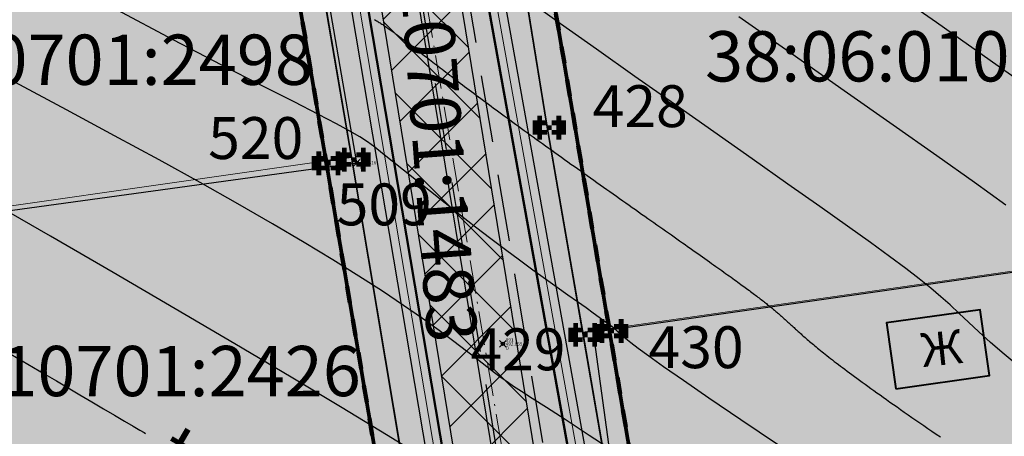
# Model space of a CAD drawing. Units: metres. Extents: x 3325067 to 6657753, y 371267 to 749989.
# Drawn here: x 3329058 to 3329117, y 374961 to 374986 of the extents above; entities that cross this region are included whole.
import ezdxf
from ezdxf.enums import TextEntityAlignment as Align

# ---------------------------------------------------------------- set-up
doc = ezdxf.new("R2010")
doc.units = ezdxf.units.M
doc.header["$PDMODE"] = 35
doc.header["$PDSIZE"] = 0.2
for name, pattern in [('CONTI', [0]), ('DASHB_DOT', [3, 2, -0.5, 0, -0.5]), ('g5_05x2', [3.5, 2.5, -1]), ('STRIH', [2, 1, -1]), ('STRIH_1', [3, 2, -1])]:
    doc.linetypes.add(name, pattern=pattern)
for name, color, linetype in [('38', 56, 'Continuous'), ('Горизонтали--LBL', 22, 'Continuous'), ('Горизонтали--MAJ', 22, 'Continuous'), ('Горизонтали--MIN', 32, 'Continuous'), ('Дорога грунтовая', 7, 'g5_05x2'), ('Забор деревянный', 7, 'g5_475_1'), ('Код', 7, 'Continuous'), ('кювет', 7, 'Continuous'), ('Номер', 7, 'Continuous'), ('Отметка', 7, 'Continuous'), ('Пикет', 7, 'Continuous'), ('Поворотные точки ЗУ', 7, 'Continuous')]:
    doc.layers.add(name, color=color, linetype=linetype)
for name, color, linetype, lineweight in [('водосток проект', 7, 'Continuous', 20), ('Дорога гравийная', 250, 'Continuous', 50), ('Здания', 7, 'Continuous', 40), ('зем уч', 250, 'Continuous', 30), ('зем. населен пунктов', 31, 'Continuous', 60), ('ЗРО', 5, 'Continuous', 70), ('КрЛ', 250, 'Continuous', 70), ('ЛЭП', 14, 'Continuous', 25), ('ОСЕВАЯ', 250, 'DASHB_DOT', 5), ('ОхрзВодовода', 112, 'Continuous', 30), ('ОхрЗОсущ ВЛ', 252, 'Continuous', 30), ('Терр ПП', 1, 'STRIH', 140)]:
    doc.layers.add(name, color=color, linetype=linetype, lineweight=lineweight)
doc.styles.add('GeoApp', font='arial.ttf', dxfattribs={"height": 1})
doc.styles.get("Standard").update_dxf_attribs({"font": 'isocpeui.ttf', "height": 3})
doc.styles.add('Times New Roman', font='times.ttf')
doc.styles.add('БСАМ курсив малоконтрасный (Бм-431)', font='txt')
doc.styles.add('ЕСКД (ГОСТ)', font='ESKDU.shx')
doc.linetypes.add('g5_475_1', pattern='A,1.25,[25,GUGK_2005.shx,S=0.4,R=0,X=0,Y=0],1.25', length=2.5)
doc.linetypes.add('Водост', pattern='A,5,-1,["Вс",БСАМ курсив малоконтрасный (Бм-431),S=2,R=0,X=-1.2,Y=-1],-3,10,-2,10,-2,5', length=38)
doc.linetypes.add('ДЕР_ЗАБОР', pattern='A,2.5,[130,ltypeshp.shx,S=0.4,R=0,X=0,Y=0.4],2.5', length=5)

# ---------------------------------------------------------------- blocks, each defined once
blk = doc.blocks.new('B841')
at = {"layer": 'Поворотные точки ЗУ', "color": 7}
for points in [[(-0.284188, 0.85525), (0.572875, 0.85525), (-0.284188, 0.569563), (0.572875, 0.569563)], [(-0.855563, 0.283875), (-0.569875, 0.283875), (-0.855563, -0.001812), (-0.569875, -0.001812)], [(-0.569875, 0.569563), (-0.284188, 0.569563), (-0.569875, 0.283875), (-0.284188, 0.283875)], [(0.572875, 0.569563), (0.858562, 0.569563), (0.572875, 0.283875), (0.858562, 0.283875)], [(0.858562, 0.283875), (1.14425, 0.283875), (0.858562, -0.001812), (1.14425, -0.001812)], [(-0.855563, -0.001812), (-0.569875, -0.001812), (-0.855563, -0.2875), (-0.569875, -0.2875)], [(-0.855563, -0.2875), (-0.569875, -0.2875), (-0.855563, -0.573187), (-0.569875, -0.573187)], [(-0.569875, -0.573187), (-0.284188, -0.573187), (-0.569875, -0.858875), (-0.284188, -0.858875)], [(0.0015, -0.001812), (0.287187, -0.001812), (0.0015, -0.2875), (0.287187, -0.2875)], [(0.572875, -0.573187), (0.858562, -0.573187), (0.572875, -0.858875), (0.858562, -0.858875)], [(0.858562, -0.001812), (1.14425, -0.001812), (0.858562, -0.2875), (1.14425, -0.2875)], [(0.858562, -0.2875), (1.14425, -0.2875), (0.858562, -0.573187), (1.14425, -0.573187)], [(-0.284188, -0.858875), (0.572875, -0.858875), (-0.284188, -1.144562), (0.572875, -1.144562)]]:
    blk.add_solid(points, dxfattribs=at)
at = {"layer": 'Поворотные точки ЗУ', "color": 255}
for points in [[(-0.569875, 0.283875), (0.0015, 0.283875), (-0.569875, -0.001812), (0.0015, -0.001812)], [(-0.284188, 0.569563), (0.572875, 0.569563), (-0.284188, 0.283875), (0.572875, 0.283875)], [(0.287187, 0.283875), (0.858562, 0.283875), (0.287187, -0.001812), (0.858562, -0.001812)], [(-0.569875, -0.001812), (-0.284188, -0.001812), (-0.569875, -0.2875), (-0.284188, -0.2875)], [(-0.569875, -0.2875), (0.0015, -0.2875), (-0.569875, -0.573187), (0.0015, -0.573187)], [(-0.284188, -0.573187), (0.572875, -0.573187), (-0.284188, -0.858875), (0.572875, -0.858875)], [(0.287187, -0.2875), (0.858562, -0.2875), (0.287187, -0.573187), (0.858562, -0.573187)], [(0.572875, -0.001812), (0.858562, -0.001812), (0.572875, -0.2875), (0.858562, -0.2875)]]:
    blk.add_solid(points, dxfattribs=at)

msp = doc.modelspace()

# ---------------------------------------------------------------- hatches: boundary and pattern name
at = {"layer": 'зем. населен пунктов'}
h = msp.add_hatch(color=256, dxfattribs=at)
h.dxf.hatch_style = 1
h.paths.add_polyline_path([(3328648.08, 375099.479), (3328646.31, 375091.959), (3328661.84, 375062.799), (3328703.84, 375011.149), (3328706.66, 374898.359), (3328724.44, 374887.889), (3328755.45, 374876.059), (3328768.55, 374850.319), (3328765.09, 374735.759), (3328780.99, 374554.059), (3328749.21, 374504.669), (3328765.96, 374478.959), (3328775.854, 374461.711), (3328790.9, 374431.729), (3328929.918, 374390.957), (3328942.709, 374386.697), (3328945.669, 374385.513), (3329038.443, 374333.048), (3329069.98, 374331.159), (3329154.028, 374326.16), (3329202.501, 374312.408), (3329300.78, 374299.859), (3329301.43, 374302.459), (3329416.62, 374305.939), (3329556.51, 374336.649), (3329556.61, 374333.719), (3329695.31, 374365.969), (3329858.963, 374376.245), (3329902.99, 374379.009), (3330020.85, 374374.439), (3330089.851, 374390.232), (3330159.02, 374381.929), (3330199.29, 374393.699), (3330231.642, 374407.34), (3330232.6, 374404.809), (3330262.07, 374390.659), (3330402.49, 374420.389), (3330398.84, 374429.749), (3330525.22, 374467.409), (3330581.9, 374494.699), (3330424.08, 374874.419), (3330302.9, 374830.459), (3330267.68, 374815.369), (3330245.3, 374803.859), (3330206.31, 375031.465), (3330210.92, 375178.469), (3330195.46, 375199.819), (3330127.4, 375175.059), (3330067.02, 375163.109), (3330044.8, 375170.289), (3330041.73, 375191.879), (3330056.77, 375207.489), (3330535.278, 375294.287), (3330396.963, 375543.579), (3328509.617, 375366.4), (3328557.02, 375085.429)])
at = {"layer": 'ОхрзВодовода', "transparency": 33554556}
h = msp.add_hatch(dxfattribs=at)
h.set_pattern_fill('ANSI31', color=256, scale=20)
h.set_pattern_definition([(45, (0, 0), (-1.767766953, 1.767766953), [])])
edge = h.paths.add_edge_path()
edge.add_arc((3328981.306, 375077.936), 5, 3.72395, 183.72395)
edge.add_line((3328976.317, 375077.611), (3328982.272, 374986.105))
edge.add_line((3328982.272, 374986.105), (3328999.203, 374828.704))
edge.add_arc((3329004.174, 374829.239), 5, 186.13922, 366.13922)
edge.add_line((3329009.145, 374829.774), (3328992.238, 374986.965))
edge.add_line((3328992.238, 374986.965), (3328986.295, 375078.261))
edge = h.paths.add_edge_path()
edge.add_arc((3328776.169, 375123.783), 5, 2.60694, 182.60694)
edge.add_line((3328771.174, 375123.556), (3328771.601, 375114.192))
edge.add_line((3328771.601, 375114.192), (3328771.475, 375084.199))
edge.add_arc((3328776.475, 375084.178), 5, 179.76029, 359.76029)
edge.add_line((3328781.475, 375084.157), (3328781.601, 375114.398))
edge.add_line((3328781.601, 375114.398), (3328781.164, 375124.01))
edge = h.paths.add_edge_path()
edge.add_arc((3329452.488, 374428.197), 5, 192.32349, 372.32349)
edge.add_line((3329457.373, 374429.264), (3329442.756, 374496.17))
edge.add_line((3329442.756, 374496.17), (3329427.975, 374554.988))
edge.add_line((3329427.975, 374554.988), (3329400.625, 374635.98))
edge.add_line((3329400.625, 374635.98), (3329387.209, 374678.072))
edge.add_line((3329387.209, 374678.072), (3329365.854, 374741.986))
edge.add_line((3329365.854, 374741.986), (3329350.002, 374791.913))
edge.add_line((3329350.002, 374791.913), (3329337.487, 374830.466))
edge.add_line((3329337.487, 374830.466), (3329327.12, 374866.436))
edge.add_line((3329327.12, 374866.436), (3329305.331, 374937.86))
edge.add_arc((3329300.549, 374936.401), 5, 16.96462, 196.96462)
edge.add_line((3329295.767, 374934.942), (3329317.532, 374863.592))
edge.add_line((3329317.532, 374863.592), (3329327.925, 374827.536))
edge.add_line((3329327.925, 374827.536), (3329340.48, 374788.857))
edge.add_line((3329340.48, 374788.857), (3329356.346, 374738.888))
edge.add_line((3329356.346, 374738.888), (3329377.703, 374674.968))
edge.add_line((3329377.703, 374674.968), (3329391.123, 374632.862))
edge.add_line((3329391.123, 374632.862), (3329418.373, 374552.166))
edge.add_line((3329418.373, 374552.166), (3329433.02, 374493.884))
edge.add_line((3329433.02, 374493.884), (3329447.603, 374427.13))
edge = h.paths.add_edge_path()
edge.add_arc((3329436.177, 374882.391), 5, 18.80945, 198.80945, ccw=False)
edge.add_line((3329440.91, 374884.003), (3329459.88, 374828.309))
edge.add_line((3329459.88, 374828.309), (3329473.191, 374791.318))
edge.add_line((3329473.191, 374791.318), (3329496.225, 374728.443))
edge.add_line((3329496.225, 374728.443), (3329524.471, 374651.299))
edge.add_line((3329524.471, 374651.299), (3329565.977, 374511.769))
edge.add_arc((3329561.185, 374510.343), 5, -163.43382, 16.56618, ccw=False)
edge.add_line((3329556.393, 374508.917), (3329514.975, 374648.151))
edge.add_line((3329514.975, 374648.151), (3329486.835, 374725.003))
edge.add_line((3329486.835, 374725.003), (3329463.791, 374787.906))
edge.add_line((3329463.791, 374787.906), (3329450.442, 374825.003))
edge.add_line((3329450.442, 374825.003), (3329431.444, 374880.779))
edge = h.paths.add_edge_path()
edge.add_arc((3329585.47, 375063.605), 5, 21.81276, 201.81276, ccw=False)
edge.add_line((3329590.112, 375065.463), (3329615.554, 375001.895))
edge.add_line((3329615.554, 375001.895), (3329640.68, 374936.077))
edge.add_line((3329640.68, 374936.077), (3329665.216, 374870.26))
edge.add_line((3329665.216, 374870.26), (3329688.717, 374807.629))
edge.add_line((3329688.717, 374807.629), (3329715.173, 374739.766))
edge.add_line((3329715.173, 374739.766), (3329739.814, 374677.711))
edge.add_line((3329739.814, 374677.711), (3329811.854, 374497.322))
edge.add_line((3329811.854, 374497.322), (3329834.755, 374435.639))
edge.add_line((3329834.755, 374435.639), (3329837.178, 374404.525))
edge.add_arc((3329832.193, 374404.137), 5, -175.54656, 4.45344, ccw=False)
edge.add_line((3329827.208, 374403.749), (3329824.893, 374433.469))
edge.add_line((3329824.893, 374433.469), (3329802.522, 374493.726))
edge.add_line((3329802.522, 374493.726), (3329730.524, 374674.011))
edge.add_line((3329730.524, 374674.011), (3329705.867, 374736.104))
edge.add_line((3329705.867, 374736.104), (3329679.377, 374804.057))
edge.add_line((3329679.377, 374804.057), (3329655.85, 374866.756))
edge.add_line((3329655.85, 374866.756), (3329631.324, 374932.547))
edge.add_line((3329631.324, 374932.547), (3329606.24, 374998.253))
edge.add_line((3329606.24, 374998.253), (3329580.828, 375061.747))
edge = h.paths.add_edge_path()
edge.add_arc((3329501.41, 374996.681), 5, 19.13485, 199.13485, ccw=False)
edge.add_line((3329506.134, 374998.32), (3329529.809, 374930.083))
edge.add_line((3329529.809, 374930.083), (3329540.906, 374896.992))
edge.add_line((3329540.906, 374896.992), (3329598.626, 374739.414))
edge.add_line((3329598.626, 374739.414), (3329623.681, 374672.719))
edge.add_line((3329623.681, 374672.719), (3329665.77, 374550.764))
edge.add_line((3329665.77, 374550.764), (3329707.777, 374430.242))
edge.add_arc((3329703.056, 374428.596), 5, -160.78431, 19.21569, ccw=False)
edge.add_line((3329698.335, 374426.95), (3329656.322, 374547.488))
edge.add_line((3329656.322, 374547.488), (3329614.273, 374669.329))
edge.add_line((3329614.273, 374669.329), (3329589.25, 374735.936))
edge.add_line((3329589.25, 374735.936), (3329531.468, 374893.682))
edge.add_line((3329531.468, 374893.682), (3329520.345, 374926.855))
edge.add_line((3329520.345, 374926.855), (3329496.686, 374995.042))
at = {"layer": 'ОхрЗОсущ ВЛ', "transparency": 33554556}
h = msp.add_hatch(dxfattribs=at)
h.set_pattern_fill('ANSI37', color=256, scale=20)
h.set_pattern_definition([(45, (0, 0), (-1.767766953, 1.767766953), []), (135, (0, 0), (-1.767766953, -1.767766953), [])])
h.paths.add_polyline_path([(3329189.313, 374957.813), (3329158.012, 375147.128), (3329274.566, 375142.661), (3329293.003, 375001.952, 1), (3329297.465, 375002.537), (3329278.534, 375147.013), (3329157.262, 375151.66), (3329157.157, 375152.299), (3329066.773, 375128.023), (3329061.774, 375127.884), (3328970.945, 375121.359), (3328877.803, 375116.62), (3328785.207, 375108.175), (3328696.838, 375100.972, 1), (3328697.204, 375096.486), (3328785.595, 375103.691), (3328878.121, 375112.13), (3328971.221, 375116.867), (3329057.552, 375123.07), (3329104.069, 374838.619), (3329222.999, 374854.09), (3329326.194, 374482.862), (3329340.657, 374418.4, 0.999908), (3329345.049, 374419.385), (3329332.433, 374476.054), (3329387.067, 374480.265), (3329447.606, 374487.562), (3329452.628, 374459.475, 1), (3329457.058, 374460.267), (3329452.081, 374488.1), (3329554.215, 374500.333), (3329577.229, 374425.73, 1), (3329581.529, 374427.056), (3329558.728, 374500.97), (3329624.437, 374508.695), (3329683.273, 374512.111), (3329791.573, 374519.344), (3329821.482, 374440.645, 1.000001), (3329825.688, 374442.244), (3329795.176, 374522.531), (3329720.619, 374710.977), (3329648.152, 374902.463), (3329613.011, 375000.844), (3329575.783, 375101.248), (3329581.248, 375109.937), (3329587.272, 375114.068), (3329585.433, 375123.159), (3329581.022, 375162.258, 1), (3329576.55, 375161.753), (3329580.983, 375122.459), (3329582.271, 375116.094), (3329577.935, 375113.121), (3329572.032, 375103.737), (3329477.061, 375102.197), (3329525.7, 374936.496), (3329540.333, 374900.346), (3329532.923, 374899.364), (3329480.196, 374896.506), (3329449.922, 374892.239), (3329422.649, 374887.851), (3329331.626, 374874.115), (3329329.22, 374869.039), (3329255.535, 374862.95), (3329226.097, 374859.036)])
h.paths.add_polyline_path([(3329062.33, 375123.285), (3329068.091, 375123.458), (3329153.326, 375146.352), (3329184.702, 374956.586), (3329221.175, 374858.643), (3329108.015, 374843.922)], flags=16)
h.paths.add_polyline_path([(3329227.507, 374854.679), (3329256.017, 374858.474), (3329329.103, 374864.514), (3329358.713, 374772.495), (3329403.129, 374633.667), (3329419.906, 374583.751), (3329446.63, 374493.321), (3329556.084, 374509.923), (3329534.372, 374579.232), (3329528.768, 374598.466), (3329518.51, 374627.258), (3329510.138, 374638.844), (3329551.156, 374644.429, 0.801238), (3329550.413, 374649.879), (3329507.91, 374644.092), (3329499.431, 374683.597), (3329429.394, 374882.735), (3329428.238, 374883.684), (3329450.668, 374887.295), (3329480.681, 374891.525), (3329533.387, 374894.382), (3329541.702, 374895.484), (3329554.374, 374861.696), (3329581.927, 374789.971), (3329613.603, 374700.832), (3329717.164, 374707.479), (3329789.858, 374523.74), (3329682.992, 374516.602), (3329624.044, 374513.18), (3329557.823, 374505.297), (3329451.757, 374492.595), (3329386.625, 374484.744), (3329331.232, 374480.475)], flags=16)
h.paths.add_polyline_path([(3329333.381, 374866.727), (3329334.836, 374869.797), (3329420.97, 374882.865), (3329424.927, 374879.61), (3329494.367, 374682.17), (3329502.744, 374643.142), (3329461.003, 374637.558), (3329454.171, 374643.725), (3329429.495, 374640.238), (3329407.007, 374637.133), (3329363.235, 374773.946)], flags=16)
h.paths.add_polyline_path([(3329483.376, 375097.549), (3329571.558, 375098.979), (3329608.548, 374999.219), (3329643.694, 374900.823), (3329714.984, 374712.448), (3329617.225, 374706.319), (3329586.852, 374791.792), (3329559.282, 374863.56), (3329545.838, 374899.405), (3329530.191, 374938.06)], flags=16)
h.paths.add_polyline_path([(3329408.598, 374632.305), (3329430.186, 374635.286), (3329452.556, 374638.447), (3329459.371, 374632.295), (3329504.608, 374638.347), (3329514.264, 374625.022), (3329524.246, 374597.004), (3329529.825, 374577.857), (3329549.895, 374513.789), (3329450.012, 374498.639), (3329424.436, 374585.182)], flags=16)

# ---------------------------------------------------------------- linework, layer by layer
at = {"layer": '38', "color": 56, "lineweight": 20}
for points in [[(3329066.38, 375046.81, -111111), (3329071.85, 375014.3, -111111), (3329078.1, 374977.64, -111111), (3329084.11, 374941.83, -111111), (3329096, 374943.53, -111111), (3329089.77, 374979.55, -111111), (3329083.8, 375016.29, -111111), (3329078.23, 375048.74, -111111), (3329066.38, 375046.81, -111111)], [(3329066.38, 375046.81, -111111), (3329071.85, 375014.3, -111111), (3329078.1, 374977.64, -111111), (3329084.11, 374941.83, -111111), (3329096, 374943.53, -111111), (3329089.77, 374979.55, -111111), (3329083.8, 375016.29, -111111), (3329078.23, 375048.74, -111111), (3329066.38, 375046.81, -111111)], [(3329087.65, 374992.6, -111111), (3329089.77, 374979.55, -111111), (3329091.91, 374967.18, -111111), (3329136.63, 374973.56, -111111), (3329134.3, 374985.88, -111111), (3329131.54, 374999.81, -111111), (3329087.65, 374992.6, -111111)], [(3329087.65, 374992.6, -111111), (3329089.77, 374979.55, -111111), (3329091.91, 374967.18, -111111), (3329136.63, 374973.56, -111111), (3329134.3, 374985.88, -111111), (3329131.54, 374999.81, -111111), (3329087.65, 374992.6, -111111)], [(3329034.27, 374989.55, -111111), (3329035.83, 374971.6, -111111), (3329078.1, 374977.64, -111111), (3329075.07, 374995.38, -111111), (3329034.27, 374989.55, -111111)], [(3329034.27, 374989.55, -111111), (3329035.83, 374971.6, -111111), (3329078.1, 374977.64, -111111), (3329075.07, 374995.38, -111111), (3329034.27, 374989.55, -111111)], [(3329035.83, 374971.6, -111111), (3329037.44, 374953.19, -111111), (3329081.15, 374959.44, -111111), (3329078.1, 374977.64, -111111), (3329035.83, 374971.6, -111111)], [(3329035.83, 374971.6, -111111), (3329037.44, 374953.19, -111111), (3329081.15, 374959.44, -111111), (3329078.1, 374977.64, -111111), (3329035.83, 374971.6, -111111)], [(3329091.91, 374967.18, -111111), (3329096, 374943.53, -111111), (3329141.11, 374949.98, -111111), (3329136.63, 374973.56, -111111), (3329091.91, 374967.18, -111111)], [(3329091.91, 374967.18, -111111), (3329096, 374943.53, -111111), (3329141.11, 374949.98, -111111), (3329136.63, 374973.56, -111111), (3329091.91, 374967.18, -111111)]]:
    msp.add_polyline3d(points, dxfattribs=at)
at = {"layer": 'водосток проект', "linetype": 'Водост', "elevation": -111111}
for points in [[(3329059.627, 375122.578), (3329068.358, 375047.142), (3329086.101, 374942.091), (3329106.828, 374845.53)], [(3329067.691, 375122.414), (3329075.699, 375048.318), (3329094.588, 374943.284), (3329116.441, 374846.592)]]:
    msp.add_lwpolyline(points, dxfattribs=at)
at = {"layer": 'Горизонтали--MAJ'}
for points in [[(3329079.483, 374985.852), (3329079.54, 374985.819), (3329079.595, 374985.786), (3329079.65, 374985.753), (3329079.705, 374985.72), (3329079.758, 374985.686), (3329079.812, 374985.653), (3329079.865, 374985.619), (3329079.918, 374985.585), (3329079.972, 374985.55), (3329080.025, 374985.515), (3329080.079, 374985.479), (3329080.132, 374985.443), (3329080.187, 374985.405), (3329080.242, 374985.367), (3329080.297, 374985.329), (3329080.354, 374985.289), (3329080.411, 374985.248), (3329080.469, 374985.206), (3329080.529, 374985.164), (3329080.589, 374985.12), (3329080.651, 374985.074), (3329080.714, 374985.028), (3329080.779, 374984.981), (3329080.844, 374984.932), (3329080.911, 374984.882), (3329080.98, 374984.831), (3329081.049, 374984.779), (3329081.121, 374984.725), (3329081.193, 374984.67), (3329081.267, 374984.614), (3329081.343, 374984.557), (3329081.42, 374984.498), (3329081.498, 374984.439), (3329081.578, 374984.378), (3329081.66, 374984.315), (3329081.743, 374984.252), (3329081.827, 374984.187), (3329081.913, 374984.121), (3329082.001, 374984.054), (3329082.09, 374983.985), (3329082.181, 374983.916), (3329082.273, 374983.845), (3329082.367, 374983.772), (3329082.463, 374983.699), (3329082.56, 374983.624), (3329082.659, 374983.548), (3329082.759, 374983.471), (3329082.861, 374983.392), (3329082.965, 374983.313), (3329083.071, 374983.232), (3329083.178, 374983.149), (3329083.287, 374983.066), (3329083.397, 374982.981), (3329083.509, 374982.895), (3329083.623, 374982.808), (3329083.739, 374982.72), (3329083.856, 374982.63), (3329083.976, 374982.539), (3329084.097, 374982.447), (3329084.22, 374982.353), (3329084.344, 374982.259), (3329084.47, 374982.163), (3329084.599, 374982.066), (3329084.729, 374981.967), (3329084.861, 374981.868), (3329084.994, 374981.767), (3329085.13, 374981.664), (3329085.267, 374981.561), (3329085.407, 374981.456), (3329085.548, 374981.35), (3329085.691, 374981.243), (3329085.836, 374981.135), (3329085.983, 374981.025), (3329086.132, 374980.914), (3329086.283, 374980.802), (3329086.436, 374980.689), (3329086.591, 374980.574), (3329086.747, 374980.458), (3329086.906, 374980.341), (3329087.067, 374980.223), (3329087.229, 374980.103), (3329087.394, 374979.982), (3329087.561, 374979.86), (3329087.729, 374979.737), (3329087.899, 374979.613), (3329088.071, 374979.488), (3329088.245, 374979.361), (3329088.421, 374979.234), (3329088.598, 374979.105), (3329088.776, 374978.976), (3329088.957, 374978.846), (3329089.138, 374978.715), (3329089.321, 374978.583), (3329089.505, 374978.45), (3329089.691, 374978.317), (3329089.877, 374978.183), (3329090.065, 374978.049), (3329090.254, 374977.914), (3329090.443, 374977.778), (3329090.633, 374977.642), (3329090.824, 374977.506), (3329091.016, 374977.369), (3329091.208, 374977.232), (3329091.401, 374977.095), (3329091.594, 374976.957), (3329091.788, 374976.82), (3329091.981, 374976.682), (3329092.175, 374976.544), (3329092.369, 374976.407), (3329092.563, 374976.269), (3329092.757, 374976.132), (3329092.951, 374975.994), (3329093.145, 374975.857), (3329093.339, 374975.72), (3329093.532, 374975.584), (3329093.724, 374975.448), (3329093.916, 374975.312), (3329094.108, 374975.177), (3329094.299, 374975.042), (3329094.489, 374974.908), (3329094.678, 374974.774), (3329094.867, 374974.641), (3329095.054, 374974.509), (3329095.241, 374974.378), (3329095.426, 374974.247), (3329095.61, 374974.118), (3329095.793, 374973.989), (3329095.974, 374973.861), (3329096.154, 374973.734), (3329096.333, 374973.609), (3329096.509, 374973.484), (3329096.685, 374973.361), (3329096.858, 374973.239), (3329097.03, 374973.118), (3329097.199, 374972.998), (3329097.367, 374972.88), (3329097.533, 374972.763), (3329097.696, 374972.648), (3329097.857, 374972.535), (3329098.016, 374972.422), (3329098.173, 374972.312), (3329098.327, 374972.203), (3329098.479, 374972.096), (3329098.628, 374971.991), (3329098.775, 374971.887), (3329098.919, 374971.785), (3329099.06, 374971.685), (3329099.199, 374971.587), (3329099.335, 374971.491), (3329099.468, 374971.396), (3329099.598, 374971.304), (3329099.726, 374971.213), (3329099.851, 374971.124), (3329099.974, 374971.037), (3329100.094, 374970.951), (3329100.211, 374970.867), (3329100.326, 374970.785), (3329100.438, 374970.705), (3329100.548, 374970.626), (3329100.656, 374970.549), (3329100.761, 374970.473), (3329100.864, 374970.399), (3329100.964, 374970.327), (3329101.063, 374970.255), (3329101.159, 374970.186), (3329101.253, 374970.117), (3329101.345, 374970.051), (3329101.435, 374969.985), (3329101.523, 374969.921), (3329101.609, 374969.858), (3329101.693, 374969.796), (3329101.775, 374969.735), (3329101.856, 374969.676), (3329101.934, 374969.617), (3329102.011, 374969.56), (3329102.086, 374969.504), (3329102.16, 374969.449), (3329102.232, 374969.395), (3329102.302, 374969.342), (3329102.371, 374969.29), (3329102.438, 374969.238), (3329102.504, 374969.188), (3329102.569, 374969.139), (3329102.632, 374969.09), (3329102.694, 374969.042), (3329102.754, 374968.995), (3329102.813, 374968.948), (3329102.872, 374968.902), (3329102.929, 374968.857), (3329102.985, 374968.813), (3329103.04, 374968.769), (3329103.094, 374968.725), (3329103.147, 374968.682), (3329103.199, 374968.64), (3329103.25, 374968.598), (3329103.3, 374968.556), (3329103.35, 374968.515), (3329103.399, 374968.474), (3329103.447, 374968.434), (3329103.494, 374968.394), (3329103.541, 374968.354), (3329103.588, 374968.314), (3329103.633, 374968.274), (3329103.679, 374968.235), (3329103.724, 374968.196), (3329103.768, 374968.156), (3329103.812, 374968.117), (3329103.856, 374968.078), (3329103.9, 374968.039), (3329103.944, 374968), (3329103.987, 374967.96), (3329104.03, 374967.921), (3329104.074, 374967.881), (3329104.117, 374967.841), (3329104.16, 374967.801), (3329104.204, 374967.761), (3329104.248, 374967.72), (3329104.293, 374967.679), (3329104.338, 374967.637), (3329104.383, 374967.595), (3329104.429, 374967.553), (3329104.476, 374967.51), (3329104.523, 374967.466), (3329104.571, 374967.421), (3329104.621, 374967.376), (3329104.671, 374967.33), (3329104.722, 374967.283), (3329104.775, 374967.236), (3329104.828, 374967.187), (3329104.883, 374967.138), (3329104.94, 374967.087), (3329104.998, 374967.036), (3329105.057, 374966.983), (3329105.118, 374966.93), (3329105.181, 374966.875), (3329105.246, 374966.818), (3329105.313, 374966.761), (3329105.381, 374966.702), (3329105.452, 374966.642), (3329105.525, 374966.581), (3329105.6, 374966.518), (3329105.677, 374966.453), (3329105.757, 374966.387), (3329105.839, 374966.319), (3329105.924, 374966.25), (3329106.011, 374966.179), (3329106.101, 374966.106), (3329106.194, 374966.031), (3329106.29, 374965.955), (3329106.389, 374965.877), (3329106.491, 374965.796), (3329106.595, 374965.714), (3329106.703, 374965.63), (3329106.815, 374965.544), (3329106.929, 374965.455), (3329107.048, 374965.365), (3329107.169, 374965.272), (3329107.295, 374965.177), (3329107.423, 374965.079), (3329107.556, 374964.979), (3329107.693, 374964.877), (3329107.833, 374964.773), (3329107.978, 374964.665), (3329108.126, 374964.556), (3329108.279, 374964.444), (3329108.436, 374964.329), (3329108.597, 374964.211), (3329108.763, 374964.091), (3329108.933, 374963.968), (3329109.108, 374963.842), (3329109.287, 374963.713), (3329109.471, 374963.582), (3329109.659, 374963.448), (3329109.852, 374963.31), (3329110.05, 374963.17), (3329110.252, 374963.027), (3329110.46, 374962.882), (3329110.671, 374962.733), (3329110.887, 374962.582), (3329111.107, 374962.428), (3329111.331, 374962.272), (3329111.56, 374962.113), (3329111.792, 374961.952), (3329112.028, 374961.789), (3329112.267, 374961.623), (3329112.51, 374961.456), (3329112.756, 374961.286), (3329113.005, 374961.114), (3329113.258, 374960.941)], [(3329057.777, 374965.874), (3329058.445, 374965.482), (3329059.119, 374965.087), (3329059.799, 374964.687), (3329060.487, 374964.283), (3329061.185, 374963.874), (3329061.892, 374963.459), (3329062.606, 374963.039), (3329063.306, 374962.627), (3329063.968, 374962.238), (3329064.565, 374961.887), (3329065.073, 374961.588), (3329065.468, 374961.356), (3329065.723, 374961.206), (3329065.813, 374961.153)]]:
    msp.add_lwpolyline(points, dxfattribs=at)
at = {"layer": 'Горизонтали--MIN'}
for points in [[(3329120.04, 374980.736), (3329116.719, 374983.079), (3329113.024, 374985.677), (3329109.097, 374988.432)], [(3329118.032, 374965.079), (3329117.064, 374965.878), (3329116.247, 374966.584), (3329115.548, 374967.216), (3329114.936, 374967.788), (3329114.376, 374968.317), (3329113.836, 374968.819), (3329113.282, 374969.312), (3329112.68, 374969.821), (3329111.994, 374970.371), (3329111.19, 374970.991), (3329110.231, 374971.706), (3329109.082, 374972.543), (3329107.708, 374973.528), (3329106.073, 374974.689), (3329104.161, 374976.038), (3329102.026, 374977.54), (3329099.743, 374979.145), (3329097.384, 374980.802), (3329095.023, 374982.463), (3329092.734, 374984.078), (3329090.589, 374985.597), (3329088.664, 374986.972)], [(3329103.546, 374960.487), (3329101.346, 374961.969), (3329099.445, 374963.259), (3329097.916, 374964.307), (3329096.735, 374965.129), (3329095.851, 374965.758), (3329095.215, 374966.224), (3329094.776, 374966.56), (3329094.484, 374966.797), (3329094.288, 374966.968), (3329094.14, 374967.104), (3329093.995, 374967.233), (3329093.837, 374967.366), (3329093.658, 374967.511), (3329093.447, 374967.673), (3329093.195, 374967.86), (3329092.894, 374968.079), (3329092.534, 374968.338), (3329092.106, 374968.642), (3329091.603, 374968.997), (3329091.028, 374969.403), (3329090.388, 374969.857), (3329089.689, 374970.358), (3329088.936, 374970.902), (3329088.135, 374971.488), (3329087.293, 374972.112), (3329086.416, 374972.774), (3329085.512, 374973.469), (3329084.597, 374974.181), (3329083.691, 374974.893), (3329082.813, 374975.589), (3329081.982, 374976.252), (3329081.217, 374976.864), (3329080.537, 374977.408), (3329079.961, 374977.868), (3329079.492, 374978.236), (3329079.064, 374978.55), (3329078.595, 374978.856), (3329078.004, 374979.201), (3329077.209, 374979.631), (3329076.128, 374980.194), (3329074.679, 374980.936), (3329072.78, 374981.905), (3329070.369, 374983.14), (3329067.465, 374984.651), (3329064.106, 374986.442)], [(3329117.175, 374974.774), (3329115.294, 374976.123), (3329113.056, 374977.712), (3329110.44, 374979.559), (3329107.525, 374981.609), (3329104.42, 374983.788), (3329101.232, 374986.024)], [(3329094.104, 374959.848), (3329092.297, 374961.035), (3329090.853, 374961.976), (3329089.739, 374962.697), (3329088.894, 374963.24), (3329088.261, 374963.647), (3329087.779, 374963.961), (3329087.39, 374964.224), (3329087.032, 374964.479), (3329086.648, 374964.769), (3329086.187, 374965.128), (3329085.632, 374965.562), (3329084.977, 374966.069), (3329084.214, 374966.648), (3329083.337, 374967.295), (3329082.339, 374968.01), (3329081.212, 374968.79), (3329079.95, 374969.634), (3329078.546, 374970.54), (3329076.99, 374971.511), (3329075.273, 374972.552), (3329073.387, 374973.665), (3329071.322, 374974.854), (3329069.069, 374976.125), (3329066.62, 374977.479), (3329063.965, 374978.921), (3329061.095, 374980.459), (3329058.002, 374982.117)], [(3329082.37, 374959.731), (3329080.193, 374961.073), (3329077.549, 374962.677), (3329074.506, 374964.502), (3329071.152, 374966.494), (3329067.579, 374968.598), (3329063.877, 374970.759), (3329060.137, 374972.922), (3329056.45, 374975.033)]]:
    msp.add_lwpolyline(points, dxfattribs=at)
at = {"layer": 'Дорога гравийная', "elevation": -111111}
for points in [[(3329067.011, 375123.914), (3329075.189, 375048.327), (3329094.098, 374943.185), (3329115.427, 374848.811, 0.375807), (3329122.696, 374843.775), (3329206.911, 374854.244, 0.428458), (3329213.001, 374862.392), (3329188.701, 374956.976), (3329168.292, 375063.448), (3329158.368, 375132.587), (3329157.396, 375147.675), (3329156.327, 375180.602, 0.317352), (3329143.073, 375193.973), (3329156.37, 375194.23), (3329156.37, 375194.23), (3329156.37, 375194.23), (3329156.37, 375194.23)], [(3329015.551, 374984.558), (3328994.293, 374982.882, 0.409818), (3328988.779, 374976.361), (3328991.192, 374920.221), (3329004.026, 374837.641, 0.406211), (3329010.935, 374832.098), (3329058.59, 374835.173), (3329102.224, 374840.877, 0.391253), (3329106.899, 374847.583), (3329086.669, 374941.732), (3329068.821, 375047.402), (3329060.022, 375123.513), (3329067.011, 375123.914)]]:
    msp.add_lwpolyline(points, format="xyb", dxfattribs=at)
at = {"layer": 'Дорога грунтовая', "linetype": 'STRIH_1', "ltscale": 2, "elevation": 481.302}
for points in [[(3329158.074, 374649.425), (3329150.269, 374674.539), (3329143.578, 374710.19), (3329135.125, 374740.186), (3329127.147, 374755.277), (3329120.093, 374795.301), (3329114.681, 374826.788), (3329111.94, 374833.128), (3329096.86, 374906.421), (3329089.725, 374942.36), (3329085.773, 374966.266), (3329077.59, 375015.006), (3329071.504, 375061.069), (3329067.882, 375094.254), (3329061.025, 375134.146), (3329063.471, 375161.657), (3329075.721, 375188.745), (3329075.629, 375189.444)], [(3329160.736, 374650.253), (3329152.979, 374675.211), (3329146.294, 374710.826), (3329137.727, 374741.226), (3329129.815, 374756.193), (3329122.839, 374795.779), (3329117.371, 374827.588), (3329114.612, 374833.97), (3329099.592, 374906.973), (3329092.467, 374942.858), (3329088.523, 374966.724), (3329080.346, 375015.42), (3329074.272, 375061.403), (3329070.644, 375094.642), (3329063.833, 375134.26), (3329066.205, 375160.939), (3329078.547, 375188.231), (3329078.433, 375189.744)]]:
    msp.add_lwpolyline(points, dxfattribs=at)
at = {"layer": 'Забор деревянный', "linetype": 'ДЕР_ЗАБОР'}
msp.add_lwpolyline([(3329036.134, 374971.499), (3329078.426, 374977.312), (3329075.151, 374996.304), (3329071.925, 375015.015), (3329032.463, 375007.556)], dxfattribs=at)
at = {"layer": 'Забор деревянный', "linetype": 'ДЕР_ЗАБОР', "ltscale": 2}
msp.add_lwpolyline([(3329119.101, 374970.978), (3329092.539, 374967.183), (3329095.772, 374943.571), (3329117.029, 374946.602)], dxfattribs=at)
at = {"layer": 'Здания'}
msp.add_lwpolyline([(3329110.597, 374963.817), (3329116.182, 374964.601), (3329115.63, 374968.537), (3329110.044, 374967.752)], close=True, dxfattribs=at)
msp.add_lwpolyline([(3329110.597, 374963.817), (3329116.182, 374964.601), (3329115.63, 374968.537), (3329110.044, 374967.752)], close=True, dxfattribs=at)
at = {"layer": 'зем уч', "elevation": -111111}
for points in [[(3329075.07, 374995.38), (3329073.587, 374995.168), (3329076.584, 374977.423), (3329078.1, 374977.64)], [(3329089.191, 374992.853), (3329087.65, 374992.6), (3329089.77, 374979.55), (3329091.91, 374967.18), (3329093.489, 374967.405)], [(3329078.1, 374977.64), (3329076.584, 374977.423), (3329079.658, 374959.227), (3329081.15, 374959.44)], [(3329093.489, 374967.405), (3329091.91, 374967.18), (3329096, 374943.53), (3329097.488, 374943.743), (3329097.475, 374943.804)]]:
    msp.add_lwpolyline(points, close=True, dxfattribs=at)
at = {"layer": 'зем уч'}
msp.add_polyline3d([(3329066.38, 375046.81, -111111), (3329071.85, 375014.3, -111111), (3329078.1, 374977.64, -111111), (3329084.11, 374941.83, -111111), (3329096, 374943.53, -111111), (3329089.77, 374979.55, -111111), (3329083.8, 375016.29, -111111), (3329078.23, 375048.74, -111111), (3329066.38, 375046.81, -111111)], dxfattribs=at)
at = {"layer": 'ЗРО', "elevation": -111111}
msp.add_lwpolyline([(3329058.323, 374837.911), (3329103.614, 374843.832), (3329082.74, 374940.978), (3329064.86, 375046.839), (3329056.016, 375123.282), (3329071.016, 375124.144), (3329079.716, 375048.951), (3329097.475, 374943.804), (3329118.537, 374845.783)], dxfattribs=at)
at = {"layer": 'КрЛ'}
for points, elevation in [([(3329071.016, 375124.144), (3329079.716, 375048.951), (3329097.475, 374943.804), (3329118.537, 374845.783), (3329209.977, 374857.737), (3329184.778, 374956.103), (3329164.34, 375062.819), (3329155.181, 375130.981)], -111093), ([(3329118.537, 374845.783), (3329097.475, 374943.804), (3329079.716, 375048.951), (3329071.016, 375124.144), (3329056.016, 375123.282), (3329064.86, 375046.839), (3329082.74, 374940.978), (3329103.614, 374843.832), (3329058.323, 374837.911)], -111111), ([(3328980.78, 375118.972), (3328990.232, 374988.69), (3329015.198, 374990.282), (3329016.005, 374981.047), (3328990.856, 374979.673), (3328995.338, 374919.314), (3329008.529, 374834.711), (3329058.323, 374837.911), (3329103.614, 374843.832), (3329082.74, 374940.978), (3329064.86, 375046.839), (3329056.016, 375123.282)], -111111)]:
    msp.add_lwpolyline(points, dxfattribs=dict(at, elevation=elevation))
at = {"layer": 'кювет', "linetype": 'CONTI', "elevation": -111111}
for points in [[(3329060.022, 375123.512), (3329068.853, 375047.213), (3329086.593, 374942.185), (3329106.899, 374847.583)], [(3329067.011, 375123.914), (3329075.203, 375048.247), (3329094.098, 374943.185), (3329115.427, 374848.811)], [(3329059.029, 375123.397), (3329067.863, 375047.072), (3329085.61, 374941.997), (3329106.53, 374844.537)], [(3329068.176, 375122.444), (3329076.194, 375048.39), (3329095.078, 374943.384), (3329117.145, 374845.745)]]:
    msp.add_lwpolyline(points, dxfattribs=at)
at = {"layer": 'ЛЭП'}
msp.add_line((3329059.441, 375125.461, 482.306), (3329105.938, 374841.131, 499.372), dxfattribs=at)
msp.add_line((3329059.441, 375125.461, 482.306), (3329105.938, 374841.131, 499.372), dxfattribs=at)
msp.add_line((3329059.441, 375125.461, 482.306), (3329105.938, 374841.131, 499.372), dxfattribs=at)
msp.add_line((3329059.441, 375125.461, 482.306), (3329105.938, 374841.131, 499.372), dxfattribs=at)
msp.add_line((3329059.441, 375125.461, 482.306), (3329105.938, 374841.131, 499.372), dxfattribs=at)
at = {"layer": 'ОСЕВАЯ', "linetype": 'DASHB_DOT', "elevation": -111111}
msp.add_lwpolyline([(3329063.518, 375123.701), (3329072.288, 375047.895), (3329090.107, 374942.391), (3329112.784, 374840.6)], dxfattribs=at)
msp.add_lwpolyline([(3329063.518, 375123.701), (3329072.288, 375047.895), (3329090.107, 374942.391), (3329112.784, 374840.6)], dxfattribs=at)
at = {"layer": 'ОхрЗОсущ ВЛ', "elevation": 501.28}
msp.add_lwpolyline([(3329157.157, 375152.299), (3329066.773, 375128.023), (3329061.774, 375127.884), (3328970.945, 375121.359), (3328877.803, 375116.62), (3328785.207, 375108.175), (3328696.838, 375100.972, 1), (3328697.204, 375096.486), (3328785.595, 375103.691), (3328878.121, 375112.13), (3328971.221, 375116.867), (3329057.552, 375123.07), (3329104.069, 374838.619), (3329222.999, 374854.09)], format="xyb", dxfattribs=at)
msp.add_lwpolyline([(3329062.33, 375123.285), (3329108.015, 374843.922), (3329221.175, 374858.643), (3329184.702, 374956.586), (3329153.326, 375146.352), (3329068.091, 375123.458)], close=True, dxfattribs=at)
at = {"layer": 'Пикет', "color": 3}
for p in [(3329078.426, 374977.312, 492.616), (3329087.148, 374966.495, 492.855)]:
    msp.add_point(p, dxfattribs=at)
at = {"layer": 'Терр ПП', "elevation": -111111}
msp.add_lwpolyline([(3329118.537, 374845.783), (3329097.475, 374943.804), (3329079.716, 375048.951), (3329071.016, 375124.144), (3329056.016, 375123.282), (3329064.86, 375046.839), (3329082.74, 374940.978), (3329103.614, 374843.832), (3329058.323, 374837.911)], dxfattribs=at)

# ---------------------------------------------------------------- block references
at = {"layer": 'Поворотные точки ЗУ'}
for p in [(3329089.77, 374979.55), (3329078.1, 374977.64), (3329076.584, 374977.423), (3329091.91, 374967.18), (3329093.489, 374967.405)]:
    msp.add_blockref('B841', p, dxfattribs=at)

# ---------------------------------------------------------------- texts
at = {"layer": 'Горизонтали--LBL', "style": 'ЕСКД (ГОСТ)'}
msp.add_text('494', height=3, rotation=149.46121, dxfattribs=at).set_placement((3329072.847, 374957.003, 494), align=Align.MIDDLE_LEFT)
at = {"layer": 'Здания', "color": 7, "style": 'GeoApp'}
msp.add_text('Ж', height=2, rotation=6.0609, dxfattribs=at).set_placement((3329112.219, 374965.108))
at = {"layer": 'зем уч', "color": 56, "lineweight": 18, "insert": (3329083.004, 375001.837), "char_height": 3, "width": 46.79877, "attachment_point": 1, "rotation": 274.30328}
msp.add_mtext('38:06:010701:1483', dxfattribs=at)
at = {"layer": 'зем уч', "color": 56, "lineweight": 18, "char_height": 3, "width": 29.26893, "attachment_point": 1}
for s, insert in [('38:06:010701:2498', (3329040.589, 374984.956)), ('38:06:010701:2783', (3329099.214, 374985.159, -111111)), ('38:06:010701:2426', (3329043.449, 374966.376))]:
    msp.add_mtext(s, dxfattribs=dict(at, insert=insert))
at = {"layer": 'Код', "color": 1, "style": 'ЕСКД (ГОСТ)'}
for s, p in [('ZD', (3329078.599, 374976.972, 492.616)), ('D', (3329087.321, 374966.155, 492.855))]:
    msp.add_text(s, height=0.2, dxfattribs=at).set_placement(p)
at = {"layer": 'Номер', "color": 7, "style": 'ЕСКД (ГОСТ)'}
for s, p in [('992', (3329078.599, 374977.452, 492.616)), ('991', (3329087.321, 374966.635, 492.855))]:
    msp.add_text(s, height=0.2, dxfattribs=at).set_placement(p)
at = {"layer": 'Отметка', "color": 5, "style": 'ЕСКД (ГОСТ)'}
for s, p in [('492.616', (3329078.599, 374977.212, 492.616)), ('492.855', (3329087.321, 374966.395, 492.855))]:
    msp.add_text(s, height=0.2, dxfattribs=at).set_placement(p)
at = {"layer": 'Поворотные точки ЗУ', "color": 250, "style": 'Times New Roman'}
for s, p in [('428', (3329092.502, 374979.435)), ('520', (3329069.551, 374977.532)), ('509', (3329077.218, 374973.572)), ('429', (3329085.202, 374964.92)), ('430', (3329095.836, 374965.048))]:
    msp.add_text(s, height=2.5, dxfattribs=at).set_placement(p)

doc.saveas('drawing.dxf')
